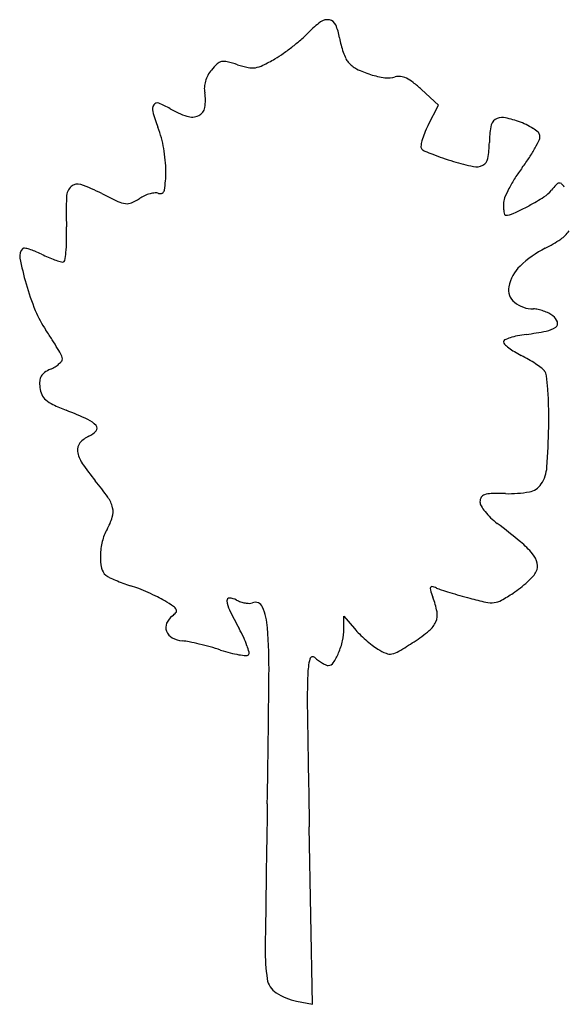
# Model space of a CAD drawing. Units: inches. Extents: x 52917 to 116498, y -39886 to 11154.
# Drawn here: x 103786 to 106581, y -14047 to -8993 of the extents above; entities that cross this region are included whole.
import ezdxf

# ---------------------------------------------------------------- set-up
doc = ezdxf.new("R2010")
doc.units = ezdxf.units.IN
doc.header["$MEASUREMENT"] = 0
doc.layers.add('freecads.com', color=7, linetype='Continuous')

msp = doc.modelspace()

# ---------------------------------------------------------------- linework, layer by layer
at = {"layer": 'freecads.com'}
for p, q in [((105936, -9432.3), (105848.4, -9351.9)), ((105882.3, -9535.4), (105936, -9432.3)), ((105449.9, -12120.2), (105450, -12055.1)), ((105450, -12055.1), (105504.1, -12118.9)), ((105289.1, -14047), (105272.2, -13136.8)), ((105206.9, -14030.4), (105289.1, -14047))]:
    msp.add_line(p, q, dxfattribs=at)
for centre, radius, start, end in [((105364.8, -9052.2), 58.9, 80.1129, 126.3401), ((105367.4, -9037.4), 43.9, 23.7741, 80.1129), ((105605.3, -9379.2), 464.9, 126.3401, 136.4437), ((105155.5, -9130.8), 275.5, 9.2324, 23.774), ((104483.8, -8226.8), 1145, 307.9579, 310.9202), ((104907.9, -8716.1), 497.4, 310.9202, 316.4438), ((105822.4, -9022.4), 400.2, 189.2324, 194.5944), ((104462.4, -8199.4), 1179.7, 305.0147, 307.9579), ((105862.1, -9012.1), 441.2, 194.5944, 199.5786), ((104577, -8315.3), 1020.2, 296.6143, 300.5244), ((104754.3, -8616), 671.1, 300.5244, 305.0146), ((105807.7, -9031.4), 383.5, 199.5786, 204.6931), ((105541.2, -9154), 90.1, 204.6931, 219.6902), ((105011.6, -9447.9), 311.6, 133.0993, 141.0011), ((104831.1, -9254.9), 47.4, 101.3395, 133.0992), ((104834.6, -9272.4), 65.2, 75.9149, 101.3395), ((104663.8, -9953.1), 767, 71.7355, 75.9149), ((105053, -8773.9), 474.7, 251.7355, 258.4473), ((104978.8, -9137), 104.2, 258.4472, 279.126), ((104974.1, -9107.8), 133.7, 279.126, 296.6144), ((105575.3, -9125.6), 134.5, 219.6902, 243.3847), ((105726.2, -8824.5), 471.3, 243.3848, 252.7026), ((104892.8, -9354.4), 160.3, 151.9951, 163.5625), ((104902.7, -9359.7), 171.5, 141.0011, 151.9951), ((105725.6, -8826.3), 469.4, 252.7026, 261.9918), ((105676.9, -9172.4), 119.9, 261.9918, 287.6088), ((105731, -9342.7), 58.7, 81.105, 107.6088), ((105723.5, -9390.6), 107.3, 64.2221, 81.105), ((105683, -9474.5), 200.5, 52.371, 64.2222), ((104842, -9347.5), 108.7, 175.708, 190.8222), ((104878.7, -9350.3), 145.5, 163.5624, 175.7081), ((105401.9, -9839.1), 660.8, 47.4968, 52.371), ((104525.6, -9408), 213.4, 350.2914, 10.8222), ((104508.9, -9453.4), 41.9, 146.9115, 195.8749), ((104491.8, -9442.3), 21.6, 69.1118, 146.9115), ((104363.8, -9777.8), 380.7, 59.429, 69.1119), ((104775.4, -9080.9), 428.7, 239.429, 252.1169), ((104680.9, -9434.5), 55.8, 294.7847, 350.2914), ((105398.4, -9200.4), 966.7, 195.875, 200.902), ((104669.4, -9409.6), 83.3, 252.1168, 294.7847), ((106259.6, -9551.2), 56.3, 80.3347, 125.9106), ((106188.8, -9967), 478, 70.886, 80.3347), ((103954.5, -9751.9), 578.9, 9.7309, 20.902), ((106356.4, -9782.5), 534.7, 152.4702, 157.3992), ((106710.3, -9628.6), 514.2, 170.4385, 179.4152), ((106260.7, -9552.8), 58.2, 125.9106, 170.4385), ((106214.7, -9892.2), 398.9, 64.6774, 70.886), ((106260.2, -9796.1), 292.5, 56.8432, 64.6773), ((106298, -9738.3), 223.5, 48.4822, 56.8432), ((106131.4, -9688.8), 290.9, 157.3991, 165.1723), ((106426.9, -9592.6), 28.9, 10.7256, 48.4822), ((106420.8, -9593.7), 35.1, 335.6224, 10.7256), ((105860.8, -9645.8), 16.3, 173.7234, 227.659), ((106045.8, -9666.2), 202.4, 165.1724, 173.7234), ((105708.8, -9618.3), 487.4, 349.742, 359.4151), ((105816.8, -9314.9), 700.6, 326.6383, 331.3734), ((105871.7, -9344.9), 638, 331.3735, 335.6223), ((103783.2, -9781.2), 752.7, 0.5554, 9.7309), ((105885.9, -9618.4), 53.5, 227.6591, 247.0385), ((106410, -8381.4), 1396.9, 247.0385, 248.8612), ((106386.5, -8442.1), 1331.8, 248.8612, 251.1573), ((106565.7, -7917), 1886.7, 251.1573, 252.9259), ((105551.9, -9140.5), 1017.7, 323.0589, 326.6382), ((106347.7, -8626.8), 1144.2, 252.9258, 258.2236), ((106129, -9675.7), 72.7, 258.2237, 297.7836), ((106139.9, -9696.4), 49.3, 297.7837, 349.7421), ((107029.8, -10251.8), 831.5, 143.0589, 147.5489), ((104018.8, -9778.9), 517, 350.0826, 0.5554), ((104102.4, -9905.4), 76.6, 133.2386, 178.0147), ((104082.8, -9884.5), 47.9, 70.4592, 133.2386), ((103788.7, -10713.1), 927.1, 63.1627, 70.4592), ((106933.4, -10190.5), 717.2, 147.5489, 152.5651), ((106905.6, -10182.3), 501.3, 136.9587, 141.177), ((106560.7, -9860.3), 29.5, 103.677, 136.9587), ((106557, -9845), 13.8, 47.2046, 103.6771), ((106502.6, -9903.9), 93.9, 33.4952, 47.2046), ((106335.9, -9982.8), 2311.4, 178.0146, 181.8286), ((105432.8, -7463.5), 2714.7, 243.1626, 245.1031), ((104507, -10074.3), 194.8, 114.3604, 123.2339), ((104503.6, -10066.8), 186.5, 105.1925, 114.3604), ((104494.1, -10031.9), 150.3, 95.2746, 105.1925), ((104484, -9922.6), 40.6, 69.0064, 95.2746), ((104506.5, -9864.2), 22, 249.0065, 350.0826), ((106837.3, -10140.6), 608.9, 152.5651, 157.5738), ((105831.1, -8895.7), 1196.1, 298.4023, 302.6424), ((106389, -9766.6), 161.8, 302.6425, 321.177), ((104346.3, -9804.6), 133.7, 245.1031, 262.4267), ((104336.5, -9877.7), 59.9, 262.4267, 292.7833), ((104262.2, -9700.7), 251.9, 292.7833, 303.2339), ((106348.1, -9938.7), 79.7, 157.5737, 180.0001), ((106642.8, -9938.7), 374.4, 180, 183.3917), ((105787.6, -8815.4), 1287.4, 294.4846, 298.4023), ((106462.3, -9949.4), 193.5, 183.3916, 188.9492), ((106439.6, -9953), 170.6, 188.9492, 193.8046), ((106277.5, -9992.8), 3.68, 193.8047, 269.9999), ((106277.5, -9891.1), 105.4, 270, 294.4847), ((102282.3, -10112.2), 1744.2, 359.3883, 1.8285), ((106474, -9987), 159.4, 303.6794, 325.5299), ((103402.2, -10124.2), 624.2, 354.1354, 359.3883), ((106122.6, -9459.6), 793.1, 297.0289, 303.6793), ((103839.3, -10206.2), 53.7, 135, 191.1352), ((103808.2, -10175.1), 9.69, 78.1572, 134.9999), ((103746.6, -10468.8), 309.8, 73.5004, 78.1574), ((103738.8, -10495.2), 337.4, 68.1021, 73.5004), ((103648.2, -10720.5), 580.1, 64.5051, 68.1021), ((104294.2, -9365.9), 920.6, 244.5051, 246.8443), ((103560.6, -10140.5), 465.1, 349.026, 354.1355), ((106730.9, -10652), 545.4, 117.0289, 133.7217), ((105401.3, -9898.7), 1645.7, 191.1352, 195.8692), ((104213.8, -9553.9), 716.1, 246.8444, 249.6682), ((104198.4, -9595.4), 671.8, 249.6682, 252.1901), ((104007.1, -10191), 46.2, 252.1901, 270), ((104007.1, -10227), 10.2, 269.9999, 349.026), ((106492.2, -10402.4), 200.1, 133.7217, 168.9888), ((105082.5, -9989.4), 1314.2, 195.8692, 202.1942), ((106376.3, -10379.9), 82, 168.9889, 231.2694), ((106422.3, -10322.5), 155.6, 231.2695, 270), ((104361.8, -10283.4), 535.9, 202.1942, 214.5562), ((106422.3, -10590.4), 112.4, 77.703, 89.9999), ((106397.9, -10702.5), 227.1, 70.4396, 77.7029), ((106395.7, -10708.5), 233.4, 63.2416, 70.4395), ((106438, -10624.6), 139.5, 52.6579, 63.2416), ((106481.9, -10567.1), 67.2, 19.3684, 52.6579), ((106524.1, -10552.3), 22.5, 304.7258, 19.3684), ((102519.2, -11552.5), 1701.5, 32.5807, 34.5562), ((106469.4, -11239.7), 636.6, 97.5564, 101.6609), ((106180.5, -9061.5), 1560.6, 277.5564, 281.3644), ((106462.2, -10463), 131.2, 281.3644, 304.7258), ((103011.3, -11238), 1117.5, 29.8737, 32.5807), ((106279.1, -10646.9), 10.7, 114.2678, 180), ((106284, -10646.9), 15.6, 180, 227.2929), ((106474.2, -10440.9), 296, 227.2929, 232.8449), ((106389.9, -10892.8), 280.4, 108.0907, 114.2678), ((106411.4, -10958.5), 349.5, 101.6608, 108.0907), ((102885.5, -11310.2), 1262.6, 27.8885, 29.8737), ((106505.2, -10399.9), 347.4, 232.845, 238.7699), ((106610.1, -10226.9), 549.7, 238.7699, 242.971), ((103884.2, -10639.6), 158.6, 301.4962, 310.4229), ((103911.7, -10671.9), 116.1, 310.4229, 320.3151), ((103987.5, -10734.8), 17.7, 320.315, 360), ((103972.9, -10734.8), 32.3, 360, 27.8885), ((106024.8, -11374.2), 738.2, 59.6887, 62.9711), ((106039.9, -11348.5), 708.5, 56.3035, 59.6888), ((106089.5, -11274.1), 619, 52.9482, 56.3037), ((103947, -10852.7), 58.7, 124.9697, 150.0651), ((104022.1, -10960.1), 189.8, 114.4955, 124.9697), ((103852.5, -10587.8), 219.3, 294.4954, 301.4962), ((106406, -10854.8), 93.7, 39.4158, 52.9482), ((106439.9, -10826.9), 49.8, 7.38, 39.416), ((104064.7, -10861.2), 176.7, 175.5581, 186.5744), ((103945.7, -10852), 57.3, 150.065, 175.558), ((105173.6, -10990.9), 1326.7, 4.4078, 7.3799), ((104008.5, -10867.7), 120, 186.5745, 204.5691), ((104998.7, -11004.4), 1502.1, 1.0308, 4.4078), ((103971, -10884.9), 78.8, 204.569, 229.2282), ((104026.6, -10820.3), 164, 229.2281, 244.7001), ((104458.8, -9906), 1175.3, 244.7001, 248.3188), ((103068.6, -13402.7), 2587.6, 65.643, 68.3188), ((103216.9, -11036.5), 3284.2, 359.1493, 1.0309), ((104084.6, -11158.6), 124.3, 41.3328, 65.643), ((104096.3, -11032.2), 108.4, 294.4955, 318.8118), ((104162.5, -11090.1), 20.5, 318.8117, 41.3327), ((103028.8, -11033.7), 3472.3, 355.7679, 359.1493), ((104136.8, -11201.4), 55, 139.5164, 188.0668), ((104196.8, -11252.6), 133.8, 114.4955, 139.5163), ((104222.2, -11189.3), 141.2, 188.0668, 214.2124), ((105112.8, -10583.8), 1218.2, 214.2125, 219.5687), ((106309, -11276.4), 183.2, 327.0029, 355.7679), ((103092.7, -12253.1), 1402.3, 35.231, 39.5687), ((106294, -10816.7), 609.4, 268.6366, 280.2026), ((106385.7, -11326.3), 91.7, 280.2025, 327.003), ((104109.7, -11534.8), 157.2, 13.5452, 35.2311), ((106190.8, -11467.1), 42.8, 148.069, 180), ((106190.6, -11467.1), 42.5, 180, 210.3553), ((106180.7, -11460.8), 30.9, 107.3623, 148.069), ((106208.3, -11549.1), 123.4, 90.9329, 107.3624), ((106236.1, -13251.6), 1826.1, 88.6366, 90.933), ((104172.3, -11519.8), 92.9, 342.7428, 13.5452), ((106371, -11361.4), 251.6, 210.3554, 218.5074), ((106423.5, -11319.6), 318.8, 218.5075, 226.1706), ((103962.9, -11454.7), 312.2, 330.2455, 342.7428), ((106468.7, -11272.5), 384, 226.1706, 232.835), ((104439.7, -11727.3), 237, 150.2455, 166.3026), ((104078.4, -14425.6), 3572.7, 50.3954, 52.835), ((104540.6, -11751.9), 340.9, 166.3026, 178.5307), ((106075.2, -12012.3), 440.4, 38.9966, 50.3955), ((104487.7, -11750.5), 288, 178.5308, 191.4583), ((106316.1, -11817.3), 130.5, 15.1824, 38.9966), ((104266.8, -11795.3), 62.6, 191.4584, 231.5611), ((106385.6, -11798.4), 58.5, 331.8451, 15.1823), ((104287.9, -11768.8), 96.5, 231.5611, 243.9688), ((104550.8, -11230.6), 695.5, 243.9688, 246.8593), ((104587.9, -11143.6), 790, 246.8592, 249.808), ((106040.5, -11500.9), 515.6, 312.8816, 317.5306), ((106337.2, -11772.6), 113.3, 317.5306, 331.8451), ((104605, -11097.1), 839.6, 249.8079, 252.6251), ((104162.1, -12512.6), 643.6, 68.6002, 72.6252), ((103963.5, -13019.4), 1187.9, 66.0562, 68.6002), ((105911.5, -11913.8), 19.1, 158.9724, 198.4912), ((106829.4, -11606.8), 987, 198.4911, 200.8168), ((105899.9, -11909.4), 6.74, 75.4172, 158.9724), ((105856.2, -12077.4), 180.4, 67.6208, 75.4172), ((106050.1, -11606.5), 328.9, 247.6208, 252.1244), ((106829.5, -9190), 2868, 252.1244, 253.0397), ((106016.1, -11480), 547.4, 303.4953, 308.3288), ((105987.9, -11444.4), 592.8, 308.3288, 312.8816), ((103972.7, -12998.7), 1165.2, 63.5019, 66.0563), ((104256.4, -12429.7), 529.5, 58.895, 63.5019), ((103936.1, -12960.5), 1149.4, 56.2228, 58.895), ((104862.2, -11975.2), 13, 87.6192, 185.484), ((104981.1, -11963.8), 132.4, 185.484, 206.198), ((104859.3, -12044), 81.8, 61.845, 87.6193), ((104964.8, -11846.8), 141.8, 241.845, 251.3431), ((105519.5, -12104.9), 414.4, 10.094, 20.8167), ((106917.5, -8901.4), 3169.7, 253.0397, 254.0035), ((106999.9, -8614), 3468.7, 254.0035, 254.9042), ((106532.7, -10346), 1674.8, 254.9042, 257.7947), ((106208.5, -11882.5), 103.1, 276.813, 298.9199), ((105834.3, -11205.3), 876.8, 298.9199, 303.4954), ((104551.4, -12040.6), 42.7, 27.1908, 56.2228), ((104577.5, -12027.2), 13.4, 321.5519, 27.1907), ((107216.5, -10863.8), 2623.8, 206.198, 208.5581), ((104969.6, -11832.7), 156.7, 251.3431, 260.1561), ((104965.6, -11855.7), 133.3, 260.1563, 269.499), ((104964.8, -11945.4), 43.6, 269.499, 290.9936), ((104994.8, -12023.6), 40.2, 22.9603, 110.9936), ((104723.1, -12138.8), 335.3, 4.219, 22.9603), ((106205.6, -11858.3), 127.5, 257.7946, 276.8129), ((104622.1, -12125.3), 89.3, 126.1749, 157.044), ((104512.7, -11975.8), 96, 306.1749, 321.552), ((105838, -12048.2), 90.9, 337.0338, 10.094), ((104590.8, -12112.1), 55.2, 157.044, 201.24), ((104190.2, -12511), 821.7, 24.94, 28.558), ((102152.7, -12328.4), 2912.6, 359.4279, 4.2189), ((105181.5, -12119.7), 268.4, 346.8902, 359.8947), ((105817.5, -11853.3), 410.8, 220.2745, 225.4921), ((105812.4, -12037.3), 118.6, 309.386, 337.0339), ((104601.5, -12107.9), 66.8, 201.2401, 240.4585), ((104630.2, -12057.3), 124.9, 240.4585, 265.0184), ((104509.7, -12362.4), 469.3, 19.4369, 24.94), ((106058.2, -11608.4), 754.2, 225.4922, 228.8029), ((106048.9, -11619.1), 740, 228.803, 232.128), ((105345.4, -11468.5), 854.6, 302.9424, 309.386), ((104590.1, -12517.8), 337.4, 78.8084, 85.0184), ((104381.9, -13569.8), 1409.7, 76.6619, 78.8084), ((104344.3, -13728.7), 1573, 74.5363, 76.662), ((104414.3, -13475.6), 1310.4, 72.0988, 74.5363), ((105083.5, -11403.7), 866.9, 252.0988, 255.4966), ((104550.3, -12348.1), 426.3, 14.6598, 19.4369), ((105074.6, -12094.8), 378.2, 336.8316, 346.8901), ((105804, -11934), 341.1, 232.128, 238.0614), ((105775.9, -11979.1), 288, 238.0613, 247.6139), ((104344.1, -9923.2), 2696, 300.9877, 302.9424), ((104997.6, -11736), 523.7, 255.4965, 260.453), ((104993.9, -11757.6), 501.8, 260.453, 264.6008), ((104948.2, -12241.4), 15.8, 264.6008, 315), ((104950.3, -12243.4), 12.9, 315, 14.6598), ((105636.1, -12366.4), 372.6, 165.7935, 178.1492), ((105289.9, -12278.7), 15.5, 47.8553, 165.7935), ((105468.6, -12081.3), 250.8, 227.8553, 233.4658), ((105121.1, -12114.7), 327.6, 326.8126, 336.8316), ((105686.1, -12197.1), 52.2, 247.614, 281.4382), ((105674.1, -12137.7), 112.8, 281.4383, 300.9877), ((105452.3, -12103.3), 223.4, 233.4657, 239.5855), ((105432.8, -12136.5), 184.9, 239.5855, 245.8895), ((105369.6, -12277.8), 30.1, 245.8894, 270), ((105369.6, -12277.2), 30.7, 270, 326.8125), ((390.2, -11312.2), 104680.2, 359.066434, 359.427855), ((109248.4, -12483.1), 3986.8, 178.1492, 180.9027), ((321228.7, -9143.1), 215993.4, 180.902698, 181.059459), ((317942.1, -16486.7), 212913.8, 179.066454, 179.267219), ((106004.1, -13775.9), 958.5, 179.2673, 188.4471), ((105156.9, -13901.8), 102, 188.4471, 237.0711), ((105267.4, -13731.1), 305.3, 237.0712, 258.5724)]:
    msp.add_arc(centre, radius, start, end, dxfattribs=at)

doc.saveas('drawing.dxf')
